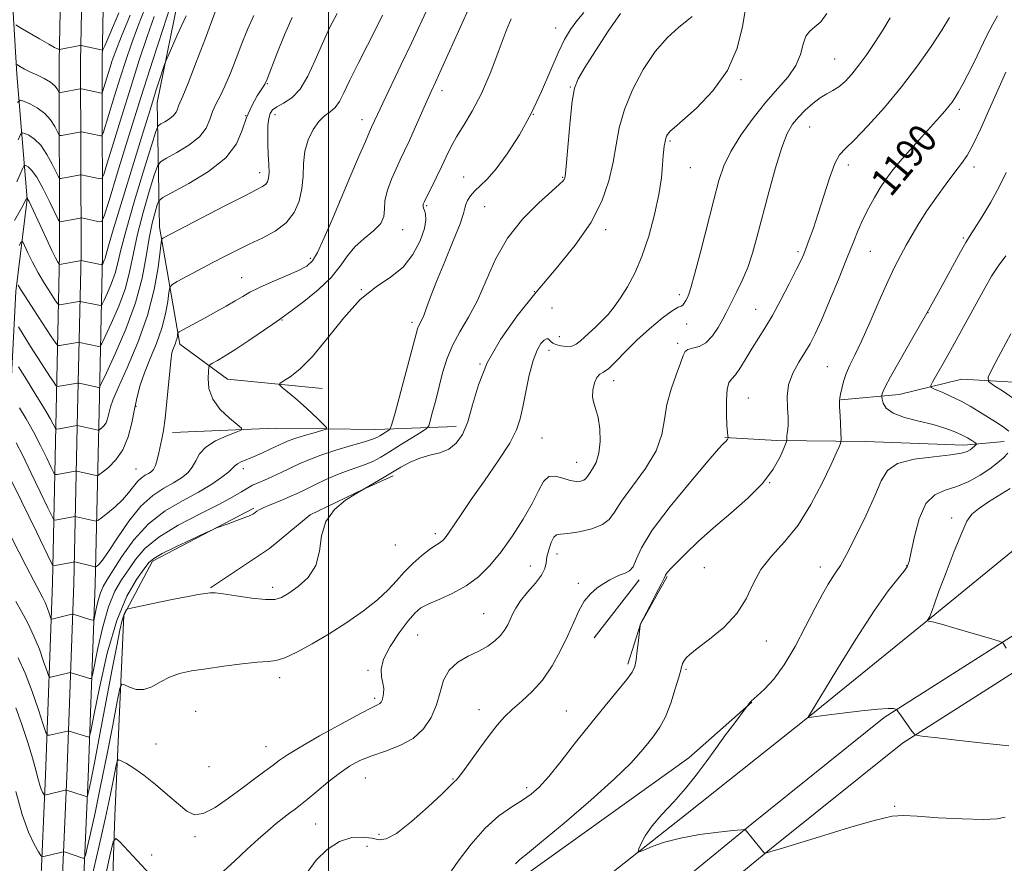
# Model space of a CAD drawing. Extents: x 2102300 to 2105200, y 289800 to 292700.
# Drawn here: x 2103913 to 2104189, y 291181 to 291417 of the extents above; entities that cross this region are included whole.
import ezdxf
from ezdxf.enums import TextEntityAlignment as Align

# ---------------------------------------------------------------- set-up
doc = ezdxf.new("R2010")
doc.units = 0
doc.header["$MEASUREMENT"] = 0
for name, color, linetype, lineweight in [('BREAKLINE DTM HARD', 7, 'Continuous', 0), ('CONTOUR INDEX', 41, 'Continuous', 13), ('CONTOUR INDEX LABEL', 244, 'Continuous', 0), ('CONTOUR INTERMEDIATE', 44, 'Continuous', 0), ('GRID LINE', 7, 'Continuous', 0), ('SPOT ELEVATION DTM', 2, 'Continuous', 13)]:
    doc.layers.add(name, color=color, linetype=linetype, lineweight=lineweight)
doc.styles.add('Style-WORKING', font='WORKING.shx')

msp = doc.modelspace()

# ---------------------------------------------------------------- linework, layer by layer
at = {"layer": 'BREAKLINE DTM HARD', "extrusion": (0.01260746593303214, 0.01613116781296907, 0.9997903966470859), "elevation": 32413.7057377914, "flags": 128}
msp.add_lwpolyline([(-1478466.144400775, -1524828.923625904), (-1478466.144400775, -1524808.409267518)], dxfattribs=at)
at = {"layer": 'BREAKLINE DTM HARD', "extrusion": (0.09373930414087271, -0.06145886124644603, 0.9936980181289863), "elevation": 180518.4269800205, "flags": 128}
msp.add_lwpolyline([(1397246.958640795, -1589705.603569681), (1397231.620883759, -1589706.674134538), (1397220.296811259, -1589709.885829108)], dxfattribs=at)
at = {"layer": 'BREAKLINE DTM HARD'}
for points in [[(2103914.77, 291024.51, 1188.46), (2103917.73, 291062.18, 1191.23), (2103917.78, 291090.15, 1191.1), (2103918.31, 291139.36, 1186.86), (2103918.82, 291163.06, 1184.28), (2103920.65, 291205.6, 1179.36), (2103922.64, 291259.57, 1172.75), (2103923.68, 291307.79, 1165.17), (2103924.65, 291351.62, 1157.49), (2103924.54, 291405.67, 1148.52), (2103925.81, 291470.28, 1138.03), (2103928.6, 291505.23, 1132.68), (2103932.04, 291550.13, 1127.59), (2103939.69, 291607.05, 1120.77), (2103946.76, 291660.09, 1114.37), (2103957.03, 291716.38, 1109.83), (2103964.48, 291760.68, 1106.98), (2103977.45, 291835.78, 1102.99)], [(2103920.75, 291024.02, 1188.66), (2103923.73, 291061.94, 1191.43), (2103923.78, 291090.11, 1191.3), (2103924.31, 291139.26, 1187.06), (2103924.82, 291162.87, 1184.48), (2103926.65, 291205.36, 1179.56), (2103928.64, 291259.39, 1172.95), (2103929.68, 291307.66, 1165.37), (2103930.65, 291351.56, 1157.69), (2103930.54, 291405.62, 1148.72), (2103931.81, 291469.98, 1138.23), (2103934.58, 291504.76, 1132.88), (2103938.01, 291549.5, 1127.79), (2103945.64, 291606.25, 1120.97), (2103952.69, 291659.15, 1114.57), (2103962.94, 291715.34, 1110.03), (2103970.39, 291759.67, 1107.18), (2103983.36, 291834.72, 1103.19)], [(2103926.73, 291023.53, 1188.46), (2103929.73, 291061.7, 1191.23), (2103929.78, 291090.07, 1191.1), (2103930.31, 291139.16, 1186.86), (2103930.82, 291162.68, 1184.28), (2103932.65, 291205.12, 1179.36), (2103934.64, 291259.21, 1172.75), (2103935.68, 291307.53, 1165.17), (2103936.65, 291351.5, 1157.49), (2103936.54, 291405.57, 1148.52), (2103937.81, 291469.68, 1138.03), (2103940.56, 291504.29, 1132.68), (2103943.98, 291548.87, 1127.59), (2103951.59, 291605.45, 1120.77), (2103958.62, 291658.21, 1114.37), (2103968.85, 291714.3, 1109.83), (2103976.3, 291758.66, 1106.98), (2103989.27, 291833.66, 1102.99)], [(2103948.47, 291741.7, 1106.96), (2103939.64, 291715.35, 1108.95), (2103929.5, 291675.5, 1112.15), (2103925.51, 291632.74, 1117.09), (2103923.25, 291592.77, 1121.97), (2103918.21, 291555.1, 1126.5), (2103913.08, 291511.23, 1132.76), (2103910.96, 291481.41, 1137.95), (2103909.92, 291447.62, 1142.47), (2103912.65, 291401.95, 1150.49), (2103915.53, 291366.98, 1158.08), (2103912.35, 291341.12, 1162.42), (2103910.01, 291295.52, 1171.34), (2103909.43, 291254.4, 1176.71), (2103908.91, 291217.79, 1182.01), (2103907.79, 291178.94, 1184.49), (2103906.09, 291138.97, 1188.04), (2103903.3, 291100.7, 1191), (2103904.58, 291071.95, 1193.17), (2103904.25, 291048.86, 1192.56)], [(2103998.15, 291313.98, 1174.9), (2103971.71, 291316.61, 1172.97), (2103958.33, 291326.38, 1170.5), (2103952.6, 291359.13, 1165.5), (2103951.97, 291394.07, 1158.75), (2103958.63, 291426.65, 1156.58), (2103974.92, 291462.47, 1154.71)], [(2104222.41, 291316.47, 1201.64), (2104203.24, 291315.05, 1200.14), (2104177.35, 291316.55, 1197.24), (2104159.82, 291312.29, 1194.83), (2104143.47, 291310.83, 1192.06)], [(2104035.75, 291303.31, 1179.48), (2104013.2, 291302.5, 1175.2), (2103985.04, 291302.9, 1172.67), (2103956.29, 291301.62, 1170.5)], [(2104189.24, 291299.1, 1195.18), (2104177.96, 291298.14, 1193.43), (2104150.37, 291299.09, 1192.89), (2104125.59, 291299.45, 1189.63), (2104110.95, 291300.22, 1187.88)], [(2103949.65, 291089.01, 1192.04), (2103972.38, 291102.77, 1191.92), (2103996.2, 291114.26, 1191.92), (2104022.37, 291132.48, 1192.28), (2104057.71, 291161.27, 1193.07), (2104100.44, 291195.02, 1194.45), (2104134.63, 291222.14, 1196.02), (2104168.82, 291249.82, 1198.07), (2104197.89, 291273.63, 1199.94), (2104220.07, 291288.53, 1201.51)], [(2103966.95, 291258.13, 1179.88), (2103983.45, 291269.17, 1179.76), (2103994.85, 291278.58, 1179.94), (2104009.6, 291285.69, 1180), (2104018.1, 291289.52, 1180.36)], [(2105000, 291274.925, 1185.895), (2104968.03, 291277, 1188.86), (2104914.06, 291280.07, 1194.16), (2104852.7, 291285.03, 1197.3), (2104791.71, 291274.2, 1200.5), (2104737.51, 291265.96, 1202.04), (2104692.68, 291269.93, 1203.52), (2104644.63, 291281.51, 1205.12), (2104591.85, 291287.55, 1205.86), (2104521.54, 291286.81, 1205.36), (2104448.33, 291283.81, 1204.87), (2104367.12, 291280.97, 1204.38), (2104303.89, 291285.93, 1204.32), (2104257.9, 291278.13, 1202.78), (2104212.29, 291257.91, 1199.58), (2104155.59, 291221.85, 1195.76), (2104118.52, 291192.12, 1194.1), (2104084.38, 291164.1, 1192.31), (2104026.82, 291106.44, 1190.34), (2104001.52, 291080.21, 1189.85), (2103982.5, 291070.55, 1189.85), (2103939.46, 291068.4, 1191.02)], [(2103939.6, 291078.77, 1192.56), (2103935.31, 291094.05, 1193.77), (2103938.16, 291135.69, 1190.69), (2103940.12, 291194.25, 1185.51), (2103942.61, 291250.55, 1180.21), (2103950.71, 291265.65, 1178.34), (2103979.09, 291280.45, 1177.79)], [(2105000, 291266.108, 1185.843), (2104967.5, 291268.22, 1188.86), (2104913.46, 291271.29, 1194.16), (2104853.12, 291276.17, 1197.3), (2104793.14, 291265.52, 1200.5), (2104737.79, 291257.1, 1202.04), (2104691.25, 291261.22, 1203.52), (2104643.09, 291272.83, 1205.12), (2104591.39, 291278.74, 1205.86), (2104521.77, 291278.01, 1205.36), (2104448.66, 291275.02, 1204.87), (2104366.93, 291272.16, 1204.38), (2104304.29, 291277.07, 1204.32), (2104260.46, 291269.64, 1202.78), (2104216.46, 291250.13, 1199.58), (2104160.72, 291214.68, 1195.76), (2104124.06, 291185.29, 1194.1), (2104090.3, 291157.57, 1192.31), (2104033.1, 291100.28, 1190.34), (2104006.83, 291073.04, 1189.85), (2103984.81, 291061.85, 1189.85), (2103939.9, 291059.61, 1191.02)], [(2103949.74, 291116.98, 1191.27), (2103973.54, 291126.78, 1191.09), (2104001.34, 291141.03, 1191.21), (2104028.01, 291154.17, 1191.94), (2104055.39, 291178.01, 1192.66), (2104100.92, 291210.6, 1193.44), (2104118.6, 291226.12, 1194.05)]]:
    msp.add_polyline3d(points, dxfattribs=at)
at = {"layer": 'CONTOUR INDEX', "flags": 128}
for points, elevation in [([(2104027.998, 291420.881), (2104023.218, 291410.634), (2104020.37, 291404.646), (2104015.159, 291393.82), (2104013.654, 291390.653), (2104012.037, 291387.135), (2104011.443, 291385.802), (2104010.296, 291383.162), (2104008.39, 291378.719), (2104005.962, 291373.018), (2104000.891, 291361.012), (2103998.7, 291355.941), (2103996.89, 291352.082), (2103995.445, 291349.674), (2103993.871, 291348.21), (2103991.553, 291346.997), (2103988.121, 291345.501), (2103984.185, 291343.829), (2103980.6, 291342.245), (2103977.975, 291340.935), (2103975.937, 291339.761), (2103973.863, 291338.509), (2103971.291, 291337.023), (2103968.378, 291335.397), (2103965.438, 291333.788), (2103958.113, 291329.832), (2103957.789, 291329.565), (2103957.714, 291329.27), (2103957.651, 291328.768), (2103957.531, 291328.08), (2103957.325, 291327.275), (2103957.021, 291326.419), (2103956.348, 291324.759), (2103956.096, 291323.929), (2103955.863, 291322.507), (2103955.575, 291319.803), (2103954.704, 291310.309), (2103954.212, 291305.605), (2103953.746, 291302.231), (2103953.302, 291299.875), (2103952.419, 291295.922), (2103951.955, 291293.985), (2103951.462, 291292.387), (2103950.923, 291291.32), (2103950.301, 291290.65), (2103949.551, 291290.166), (2103948.644, 291289.665), (2103947.612, 291288.985), (2103946.502, 291287.976), (2103945.327, 291286.536), (2103943.966, 291284.765), (2103942.266, 291282.813), (2103940.174, 291280.844), (2103938.048, 291279.081), (2103936.349, 291277.76), (2103935.389, 291277.048), (2103934.884, 291276.823), (2103934.399, 291276.891), (2103929.422, 291278.087), (2103929.133, 291278.145), (2103928.872, 291278.139), (2103923.392, 291277.135), (2103923.066, 291277.215), (2103922.535, 291278.11), (2103921.344, 291280.584), (2103919.221, 291285.043), (2103916.63, 291290.439), (2103914.216, 291295.362), (2103912.489, 291298.718)], 1170), ([(2103968.904, 291421.226), (2103965.471, 291412.091), (2103962.906, 291405.321), (2103960.623, 291399.428), (2103959.141, 291395.816), (2103957.929, 291393.074), (2103957.647, 291392.218), (2103957.26, 291391.31), (2103956.549, 291390.379), (2103955.396, 291389.467), (2103954.076, 291388.661), (2103952.966, 291388.061), (2103952.283, 291387.528), (2103951.604, 291385.952), (2103950.347, 291381.982), (2103948.151, 291374.862), (2103945.538, 291366.226), (2103943.252, 291358.303), (2103941.829, 291352.772), (2103940.982, 291349.117), (2103940.219, 291346.273), (2103939.179, 291343.425), (2103938.032, 291340.76), (2103937.083, 291338.717), (2103936.53, 291337.605), (2103936.157, 291337.23), (2103935.645, 291337.268), (2103930.424, 291338.332), (2103930.167, 291338.317), (2103924.653, 291337.349), (2103924.391, 291337.367), (2103924.051, 291337.741), (2103923.342, 291338.792), (2103922.068, 291340.733), (2103920.416, 291343.351), (2103918.668, 291346.322), (2103917.076, 291349.32), (2103915.766, 291351.995), (2103914.834, 291353.995), (2103914.303, 291355.026), (2103913.905, 291355.037), (2103913.298, 291354.037)], 1160), ([(2104101.85, 291418.083), (2104100.42, 291416.974), (2104098.024, 291415.076), (2104094.924, 291412.228), (2104091.506, 291408.291), (2104088.139, 291403.256), (2104085.148, 291397.632), (2104082.844, 291392.052), (2104081.411, 291386.982), (2104080.515, 291382.206), (2104079.695, 291377.338), (2104078.502, 291372.067), (2104076.549, 291366.387), (2104073.464, 291360.368), (2104069.037, 291354.081), (2104063.715, 291347.593), (2104058.109, 291340.973), (2104052.782, 291334.296), (2104048.118, 291327.661), (2104044.454, 291321.178), (2104041.983, 291314.99), (2104040.335, 291309.385), (2104038.996, 291304.685), (2104037.526, 291301.131), (2104035.771, 291298.623), (2104033.65, 291296.974), (2104031.131, 291295.971), (2104028.366, 291295.271), (2104025.56, 291294.505), (2104022.867, 291293.388), (2104020.258, 291291.98), (2104015.06, 291288.876), (2104009.015, 291285.335), (2104007.455, 291284.394), (2104004.766, 291282.67), (2104001.67, 291280.116), (2103999.192, 291276.764), (2103998.013, 291272.728), (2103997.442, 291268.443), (2103996.448, 291264.425), (2103994.301, 291261.099), (2103991.496, 291258.521), (2103988.831, 291256.656), (2103986.831, 291255.465), (2103984.936, 291254.886), (2103982.313, 291254.857), (2103978.452, 291255.277), (2103974.135, 291255.91), (2103970.466, 291256.482), (2103968.221, 291256.778), (2103966.86, 291256.804), (2103965.518, 291256.62), (2103963.481, 291256.277), (2103960.659, 291255.773), (2103957.118, 291255.097), (2103953.039, 291254.268), (2103949.063, 291253.433), (2103944.233, 291252.391), (2103943.554, 291252.193), (2103943.331, 291252.004), (2103943.079, 291251.628), (2103942.702, 291250.774), (2103942.202, 291249.124), (2103941.558, 291246.329), (2103940.666, 291241.908), (2103939.402, 291235.348), (2103935.922, 291217.149), (2103934.378, 291209.147), (2103933.377, 291204.081), (2103932.836, 291201.47), (2103932.581, 291200.331), (2103932.429, 291199.827), (2103932.153, 291199.714), (2103931.516, 291199.896), (2103926.578, 291201.53), (2103926.481, 291201.543), (2103926.227, 291201.495), (2103920.539, 291200.098), (2103920.441, 291200.089), (2103920.349, 291200.177), (2103920.184, 291200.434), (2103919.89, 291200.936), (2103919.499, 291201.752), (2103919.068, 291202.951), (2103918.613, 291204.639), (2103917.994, 291207.074), (2103917.032, 291210.551), (2103915.627, 291215.16), (2103913.991, 291220.162), (2103912.414, 291224.609)], 1180), ([(2103944.412, 291418.537), (2103942.007, 291412.6), (2103940.404, 291408.521), (2103939.413, 291405.783), (2103938.707, 291403.619), (2103936.662, 291397.008), (2103936.524, 291396.704), (2103936.397, 291396.683), (2103930.799, 291397.853), (2103930.544, 291397.891), (2103930.41, 291397.878), (2103925.412, 291396.916), (2103924.802, 291396.819), (2103924.52, 291396.903), (2103924.323, 291397.24), (2103923.98, 291397.874), (2103923.305, 291398.735), (2103922.124, 291399.725), (2103920.357, 291400.75), (2103918.3, 291401.746), (2103916.343, 291402.654), (2103914.803, 291403.42), (2103913.706, 291404.018), (2103912.632, 291404.642)], 1150), ([(2104187.346, 291418.316), (2104186.034, 291415.991), (2104184.409, 291412.769), (2104180.706, 291405.16), (2104179.054, 291401.862), (2104177.643, 291399.156), (2104176.477, 291397.029), (2104175.532, 291395.433), (2104174.681, 291394.165), (2104173.77, 291392.984), (2104172.635, 291391.649), (2104171.083, 291389.908), (2104166.048, 291384.329), (2104162.906, 291380.801), (2104160.027, 291377.486), (2104157.81, 291374.789), (2104156.084, 291372.469), (2104154.538, 291370.127), (2104152.928, 291367.455), (2104151.3, 291364.513), (2104149.767, 291361.449), (2104148.379, 291358.31), (2104146.922, 291354.718), (2104145.119, 291350.193), (2104142.807, 291344.51), (2104140.301, 291338.474), (2104138.031, 291333.147), (2104136.298, 291329.294), (2104134.882, 291326.492), (2104133.43, 291324.023), (2104131.723, 291321.301), (2104130.059, 291318.276), (2104128.867, 291315.031), (2104128.44, 291311.687), (2104128.524, 291308.517), (2104128.727, 291305.83), (2104128.745, 291303.851), (2104128.616, 291302.462), (2104128.464, 291301.463), (2104128.387, 291300.686), (2104128.374, 291300.098), (2104128.387, 291299.705), (2104128.368, 291299.424), (2104128.161, 291298.836), (2104127.59, 291297.438), (2104126.465, 291294.875), (2104124.546, 291291.396), (2104121.58, 291287.397), (2104117.461, 291283.229), (2104112.676, 291279.049), (2104107.86, 291274.97), (2104103.568, 291271.129), (2104100.039, 291267.776), (2104097.432, 291265.188), (2104095.829, 291263.545), (2104094.996, 291262.633), (2104094.619, 291262.141), (2104094.388, 291261.725), (2104094.001, 291260.914), (2104093.156, 291259.208), (2104091.686, 291256.345), (2104089.965, 291253.037), (2104087.272, 291247.91), (2104087.254, 291247.604), (2104086.802, 291243.464), (2104086.474, 291240.626), (2104086.144, 291238.036), (2104085.793, 291236.185), (2104085.075, 291234.578), (2104083.561, 291232.472), (2104080.949, 291229.289), (2104077.453, 291225.112), (2104073.413, 291220.191), (2104069.18, 291214.844), (2104065.136, 291209.678), (2104061.673, 291205.372), (2104059.022, 291202.391), (2104056.768, 291200.356), (2104054.335, 291198.678), (2104051.281, 291196.805), (2104047.705, 291194.339), (2104043.84, 291190.924), (2104039.94, 291186.426), (2104036.336, 291181.614), (2104033.383, 291177.485)], 1190)]:
    msp.add_lwpolyline(points, dxfattribs=dict(at, elevation=elevation))
at = {"layer": 'CONTOUR INTERMEDIATE', "flags": 128}
for points, elevation in [([(2104039.656, 291421.158), (2104036.946, 291415.26), (2104031.631, 291403.472), (2104029.937, 291399.748), (2104028.714, 291397.086), (2104027.504, 291394.413), (2104024.249, 291387.057), (2104022.616, 291383.413), (2104021.261, 291380.485), (2104020.084, 291377.991), (2104018.911, 291375.458), (2104017.647, 291372.549), (2104016.507, 291369.481), (2104015.789, 291366.605), (2104015.62, 291364.18), (2104015.463, 291362.093), (2104014.614, 291360.134), (2104012.609, 291358.122), (2104009.936, 291355.979), (2104007.323, 291353.654), (2104005.26, 291351.096), (2104003.281, 291348.254), (2104000.678, 291345.079), (2103997.03, 291341.623), (2103993.042, 291338.338), (2103989.7, 291335.778), (2103987.658, 291334.276), (2103986.221, 291333.279), (2103984.358, 291332.012), (2103977.628, 291327.379), (2103973.989, 291324.942), (2103971.052, 291323.082), (2103968.905, 291321.809), (2103967.502, 291321.023), (2103966.761, 291320.558), (2103966.455, 291319.988), (2103966.322, 291318.826), (2103966.219, 291316.735), (2103966.475, 291313.979), (2103967.539, 291310.974), (2103969.651, 291308.109), (2103972.211, 291305.659), (2103974.412, 291303.875), (2103975.568, 291302.882), (2103975.485, 291302.325), (2103974.092, 291301.726), (2103971.475, 291300.706), (2103968.351, 291299.279), (2103965.593, 291297.555), (2103963.837, 291295.653), (2103962.764, 291293.722), (2103961.819, 291291.918), (2103960.531, 291290.351), (2103958.785, 291288.945), (2103956.553, 291287.579), (2103953.832, 291286.075), (2103950.736, 291284.035), (2103947.406, 291281.007), (2103944.016, 291276.79), (2103940.875, 291272.199), (2103938.33, 291268.3), (2103936.626, 291265.896), (2103935.629, 291264.728), (2103935.106, 291264.269), (2103934.818, 291264.081), (2103934.497, 291264.064), (2103933.869, 291264.204), (2103928.892, 291265.411), (2103928.773, 291265.425), (2103928.507, 291265.39), (2103922.845, 291264.36), (2103922.731, 291264.435), (2103922.41, 291265.051), (2103918.195, 291273.87), (2103916.062, 291278.263), (2103914.006, 291282.417), (2103910.936, 291288.504)], 1172), ([(2104116.827, 291420.255), (2104115.899, 291415.299), (2104114.405, 291409.283), (2104111.753, 291403.028), (2104107.656, 291397.277), (2104103.03, 291392.466), (2104099.094, 291388.957), (2104096.758, 291386.951), (2104095.696, 291386.017), (2104095.273, 291385.563), (2104094.967, 291385.105), (2104094.695, 291384.594), (2104094.486, 291384.087), (2104094.354, 291383.621), (2104094.168, 291382.63), (2104094.029, 291381.947), (2104093.866, 291380.877), (2104093.713, 291379.158), (2104093.561, 291376.557), (2104093.241, 291372.97), (2104092.546, 291368.323), (2104091.328, 291362.678), (2104089.683, 291356.642), (2104087.771, 291350.961), (2104085.74, 291346.223), (2104083.699, 291342.403), (2104081.751, 291339.321), (2104079.963, 291336.804), (2104078.27, 291334.705), (2104076.579, 291332.883), (2104074.832, 291331.222), (2104071.643, 291328.376), (2104070.433, 291327.238), (2104069.332, 291326.368), (2104068.102, 291325.848), (2104066.592, 291325.725), (2104065.015, 291325.907), (2104063.673, 291326.267), (2104062.789, 291326.694), (2104062.254, 291327.132), (2104061.883, 291327.54), (2104061.505, 291327.853), (2104061.024, 291327.915), (2104060.362, 291327.547), (2104059.47, 291326.556), (2104058.415, 291324.712), (2104057.293, 291321.768), (2104056.196, 291317.663), (2104055.2, 291313.063), (2104054.375, 291308.814), (2104053.685, 291305.468), (2104052.659, 291302.401), (2104050.718, 291298.692), (2104047.516, 291293.732), (2104043.652, 291288.152), (2104039.956, 291282.892), (2104037.092, 291278.71), (2104033.626, 291273.506), (2104032.655, 291272.161), (2104031.958, 291271.375), (2104031.36, 291270.91), (2104030.682, 291270.523), (2104029.711, 291269.942), (2104028.223, 291268.892), (2104026.099, 291267.184), (2104023.62, 291264.992), (2104021.168, 291262.58), (2104018.973, 291260.142), (2104016.662, 291257.604), (2104013.707, 291254.821), (2104009.747, 291251.714), (2104005.072, 291248.462), (2104000.137, 291245.307), (2103995.376, 291242.483), (2103991.135, 291240.186), (2103987.736, 291238.603), (2103985.291, 291237.822), (2103983.064, 291237.531), (2103980.109, 291237.318), (2103975.785, 291236.862), (2103970.691, 291236.217), (2103965.73, 291235.527), (2103961.614, 291234.883), (2103958.272, 291234.154), (2103955.441, 291233.154), (2103952.888, 291231.809), (2103950.517, 291230.492), (2103948.263, 291229.689), (2103946.109, 291229.729), (2103944.227, 291230.311), (2103942.838, 291230.978), (2103942.049, 291231.178), (2103941.517, 291229.98), (2103940.784, 291226.355), (2103939.517, 291219.72), (2103937.876, 291211.263), (2103936.144, 291202.616), (2103934.571, 291195.171), (2103933.282, 291189.357), (2103932.366, 291185.365), (2103931.857, 291183.247), (2103931.553, 291182.506), (2103931.191, 291182.506), (2103926.253, 291184.123), (2103925.876, 291184.234), (2103925.616, 291184.246), (2103925.252, 291184.168), (2103920.19, 291182.906), (2103919.788, 291182.869), (2103919.409, 291183.228), (2103918.729, 291184.291), (2103917.514, 291186.362), (2103915.903, 291189.728), (2103914.125, 291194.673), (2103912.398, 291201.17)], 1182), ([(2103955.655, 291420.831), (2103953.545, 291414.481), (2103950.746, 291405.896), (2103947.493, 291395.71), (2103944.064, 291384.731), (2103940.902, 291374.466), (2103938.497, 291366.595), (2103937.154, 291362.299), (2103936.459, 291360.759), (2103935.816, 291360.654), (2103930.814, 291361.707), (2103930.653, 291361.728), (2103930.39, 291361.697), (2103924.802, 291360.631), (2103924.638, 291360.699), (2103924.285, 291361.33), (2103921.926, 291366.178), (2103920.044, 291369.883), (2103918.222, 291373.126), (2103916.808, 291375.106), (2103915.82, 291376.033), (2103915.199, 291376.369), (2103914.858, 291376.464), (2103914.613, 291376.224), (2103914.251, 291375.441), (2103913.598, 291373.962), (2103912.617, 291371.835)], 1156), ([(2103948.585, 291420.55), (2103946.556, 291415.344), (2103944.784, 291410.508), (2103943.191, 291405.821), (2103941.636, 291400.983), (2103940.04, 291395.875), (2103936.826, 291385.439), (2103936.502, 291384.722), (2103936.203, 291384.673), (2103930.75, 291385.811), (2103930.492, 291385.826), (2103930.206, 291385.781), (2103925.208, 291384.821), (2103924.748, 291384.779), (2103924.442, 291385.045), (2103923.282, 291387.314), (2103922.114, 291389.162), (2103920.474, 291391.006), (2103918.398, 291392.529), (2103916.27, 291393.668), (2103914.563, 291394.425), (2103913.567, 291394.703), (2103912.848, 291394)], 1152), ([(2104051.177, 291417.51), (2104049.774, 291414.097), (2104047.792, 291408.84), (2104045.396, 291402.596), (2104042.813, 291396.539), (2104040.257, 291391.592), (2104037.889, 291387.672), (2104035.861, 291384.441), (2104034.258, 291381.581), (2104032.908, 291378.848), (2104031.578, 291376.018), (2104030.112, 291372.98), (2104026.838, 291366.339), (2104026.529, 291365.621), (2104026.45, 291365.253), (2104026.479, 291364.929), (2104026.603, 291364.498), (2104026.835, 291363.849), (2104027.133, 291362.843), (2104027.233, 291361.237), (2104026.818, 291358.761), (2104025.626, 291355.313), (2104023.63, 291351.456), (2104020.859, 291347.92), (2104017.368, 291345.152), (2104013.313, 291342.46), (2104008.873, 291338.869), (2104004.247, 291333.772), (2103999.703, 291328.041), (2103995.529, 291322.913), (2103991.982, 291319.351), (2103989.195, 291317.2), (2103987.274, 291316.03), (2103986.295, 291315.415), (2103986.222, 291314.956), (2103986.994, 291314.257), (2103988.514, 291313.019), (2103990.554, 291311.317), (2103992.85, 291309.322), (2103995.141, 291307.222), (2103997.17, 291305.292), (2103998.679, 291303.826), (2103999.435, 291303.008), (2103999.289, 291302.588), (2103998.119, 291302.204), (2103995.931, 291301.585), (2103993.261, 291300.808), (2103990.777, 291300.042), (2103988.954, 291299.398), (2103987.493, 291298.78), (2103983.824, 291297.066), (2103981.457, 291295.985), (2103979.13, 291294.958), (2103975.547, 291293.439), (2103974.435, 291292.879), (2103973.753, 291292.357), (2103973.108, 291291.691), (2103972.02, 291290.673), (2103970.093, 291289.152), (2103967.264, 291287.211), (2103963.554, 291284.991), (2103959.066, 291282.56), (2103954.226, 291279.687), (2103949.543, 291276.07), (2103945.453, 291271.6), (2103942.105, 291266.953), (2103937.882, 291260.346), (2103936.805, 291258.519), (2103936.066, 291256.778), (2103935.442, 291254.596), (2103934.922, 291252.304), (2103934.549, 291250.444), (2103934.318, 291249.424), (2103934.029, 291249.11), (2103933.436, 291249.234), (2103928.486, 291250.756), (2103928.341, 291250.785), (2103928.086, 291250.747), (2103922.449, 291249.406), (2103922.309, 291249.405), (2103922.198, 291249.591), (2103921.693, 291251.108), (2103921.228, 291252.409), (2103920.647, 291253.837), (2103919.933, 291255.32), (2103917.398, 291260.139), (2103915.291, 291264.222), (2103911.181, 291272.283)], 1174), ([(2103960.113, 291418.29), (2103957.615, 291412.874), (2103955.73, 291408.637), (2103954.683, 291406.246), (2103954.156, 291404.938), (2103953.7, 291403.594), (2103952.93, 291401.246), (2103951.737, 291397.543), (2103950.08, 291392.286), (2103947.969, 291385.465), (2103939.659, 291358.38), (2103938.502, 291354.532), (2103937.854, 291352.247), (2103937.375, 291350.438), (2103937.164, 291349.859), (2103936.931, 291349.318), (2103936.738, 291348.903), (2103936.595, 291348.683), (2103936.308, 291348.649), (2103935.631, 291348.773), (2103930.652, 291349.779), (2103930.588, 291349.779), (2103930.334, 291349.738), (2103924.651, 291348.72), (2103924.597, 291348.724), (2103924.528, 291348.8), (2103924.384, 291349.013), (2103924.09, 291349.485), (2103923.506, 291350.556), (2103922.477, 291352.624), (2103920.941, 291355.867), (2103916.078, 291366.311), (2103915.781, 291366.91), (2103915.623, 291367.202), (2103915.495, 291367.336), (2103915.403, 291367.152), (2103913.933, 291364.45), (2103912.008, 291361.015)], 1158), ([(2103941.203, 291419.135), (2103938.69, 291413.147), (2103937.279, 291409.92), (2103936.733, 291408.79), (2103936.628, 291408.69), (2103936.576, 291408.738), (2103936.329, 291408.804), (2103930.694, 291410.02), (2103930.612, 291410.025), (2103930.347, 291409.982), (2103924.61, 291408.878), (2103924.54, 291408.893), (2103924.383, 291408.94), (2103924.035, 291409.067), (2103923.213, 291409.462), (2103921.59, 291410.351), (2103919.025, 291411.836), (2103913.716, 291414.987), (2103912.344, 291415.758)], 1148), ([(2104071.518, 291419.222), (2104069.576, 291416.87), (2104067.802, 291414.461), (2104066.108, 291411.638), (2104064.282, 291407.911), (2104059.628, 291397.143), (2104056.711, 291390.99), (2104053.426, 291385.018), (2104050.064, 291379.688), (2104046.981, 291375.453), (2104044.455, 291372.595), (2104042.468, 291370.736), (2104040.922, 291369.329), (2104039.739, 291367.944), (2104038.901, 291366.605), (2104038.407, 291365.452), (2104038.176, 291364.458), (2104037.807, 291362.939), (2104036.819, 291360.043), (2104034.912, 291355.268), (2104032.517, 291349.495), (2104030.247, 291343.956), (2104028.579, 291339.634), (2104027.451, 291336.532), (2104026.666, 291334.408), (2104026.058, 291333.018), (2104025.222, 291331.446), (2104024.919, 291330.656), (2104024.436, 291328.935), (2104018.614, 291307.129), (2104017.749, 291303.965), (2104017.289, 291302.71), (2104016.839, 291302.291), (2104014.309, 291300.717), (2104013.517, 291300.269), (2104012.323, 291299.781), (2104010.093, 291299.06), (2104006.45, 291297.978), (2104002.053, 291296.661), (2103997.821, 291295.297), (2103994.447, 291294.035), (2103991.737, 291292.851), (2103986.738, 291290.481), (2103984.252, 291289.333), (2103982.036, 291288.34), (2103980.238, 291287.56), (2103978.719, 291286.867), (2103977.267, 291286.089), (2103975.603, 291285.057), (2103973.188, 291283.603), (2103969.412, 291281.56), (2103963.988, 291278.84), (2103957.892, 291275.669), (2103952.419, 291272.352), (2103948.54, 291269.142), (2103945.927, 291266.098), (2103943.931, 291263.228), (2103942.019, 291260.435), (2103940.137, 291257.197), (2103938.349, 291252.886), (2103936.726, 291247.215), (2103935.374, 291241.255), (2103933.862, 291233.748), (2103933.535, 291232.803), (2103933.143, 291232.774), (2103927.842, 291234.411), (2103927.583, 291234.416), (2103927.194, 291234.333), (2103922.144, 291233.145), (2103921.781, 291233.14), (2103921.49, 291233.624), (2103921.021, 291235.013), (2103920.178, 291237.569), (2103918.97, 291240.951), (2103917.457, 291244.664), (2103915.729, 291248.272), (2103913.977, 291251.553), (2103912.42, 291254.342)], 1176), ([(2103979.024, 291418.368), (2103977.265, 291414.502), (2103975.714, 291410.536), (2103974.121, 291406.347), (2103972.508, 291402.245), (2103970.965, 291398.647), (2103969.576, 291395.839), (2103968.394, 291393.575), (2103967.464, 291391.481), (2103966.729, 291389.254), (2103965.723, 291386.894), (2103963.876, 291384.474), (2103960.877, 291382.101), (2103957.445, 291380.005), (2103954.56, 291378.448), (2103952.91, 291377.47), (2103952.03, 291376.232), (2103951.166, 291373.672), (2103949.763, 291369.09), (2103948.06, 291363.231), (2103946.494, 291357.204), (2103945.357, 291351.853), (2103944.359, 291346.976), (2103943.062, 291342.107), (2103941.193, 291336.99), (2103939.134, 291332.203), (2103937.428, 291328.531), (2103936.464, 291326.527), (2103936.005, 291325.81), (2103935.658, 291325.764), (2103930.26, 291326.884), (2103930, 291326.896), (2103929.676, 291326.846), (2103924.655, 291325.978), (2103924.185, 291326.009), (2103923.574, 291326.682), (2103922.3, 291328.57), (2103917.384, 291336.019), (2103915.055, 291339.594), (2103913.647, 291341.823), (2103913.002, 291342.917)], 1162), ([(2103951.106, 291418.087), (2103949.165, 291412.494), (2103946.969, 291405.858), (2103944.565, 291398.346), (2103942.052, 291390.303), (2103939.736, 291382.782), (2103937.974, 291377.016), (2103936.99, 291373.869), (2103936.481, 291372.74), (2103936.009, 291372.663), (2103930.702, 291373.77), (2103930.441, 291373.762), (2103930.003, 291373.684), (2103925.005, 291372.726), (2103924.693, 291372.739), (2103924.364, 291373.188), (2103922.604, 291376.746), (2103921.079, 291379.522), (2103919.348, 291382.066), (2103917.603, 291383.817), (2103916.045, 291384.85), (2103914.881, 291385.397), (2103914.213, 291385.584), (2103913.73, 291385.112), (2103913.021, 291383.577)], 1154), ([(2104081.729, 291418.975), (2104078.325, 291413.983), (2104074.774, 291408.549), (2104071.796, 291403.874), (2104069.92, 291400.714), (2104068.889, 291398.05), (2104068.252, 291394.417), (2104067.645, 291388.877), (2104067.066, 291382.602), (2104066.603, 291377.289), (2104066.313, 291374.205), (2104066.134, 291372.891), (2104065.974, 291372.456), (2104065.664, 291372.072), (2104064.711, 291371.173), (2104062.547, 291369.256), (2104058.86, 291365.956), (2104054.378, 291361.453), (2104050.089, 291356.065), (2104046.736, 291350.142), (2104044.096, 291344.161), (2104041.702, 291338.633), (2104039.211, 291333.925), (2104036.778, 291329.837), (2104034.68, 291326.025), (2104033.115, 291322.208), (2104031.947, 291318.354), (2104029.996, 291310.73), (2104029.122, 291307.404), (2104028.462, 291304.934), (2104028.029, 291303.547), (2104027.374, 291302.726), (2104025.937, 291301.768), (2104020.178, 291298.172), (2104017.081, 291296.258), (2104014.614, 291294.776), (2104012.562, 291293.667), (2104010.526, 291292.77), (2104008.181, 291291.929), (2104005.49, 291291.01), (2104002.488, 291289.885), (2103999.262, 291288.486), (2103996.099, 291286.993), (2103993.334, 291285.643), (2103991.186, 291284.608), (2103989.397, 291283.789), (2103987.595, 291283.019), (2103983.444, 291281.331), (2103981.708, 291280.585), (2103980.587, 291280.021), (2103979.923, 291279.598), (2103979.453, 291279.244), (2103978.914, 291278.885), (2103978.036, 291278.437), (2103976.548, 291277.813), (2103974.332, 291276.975), (2103971.885, 291276.089), (2103968.62, 291274.917), (2103967.439, 291274.415), (2103965.302, 291273.431), (2103961.579, 291271.7), (2103957.17, 291269.615), (2103953.358, 291267.736), (2103951.052, 291266.419), (2103949.678, 291265.211), (2103948.287, 291263.456), (2103946.157, 291260.524), (2103943.47, 291255.875), (2103940.631, 291248.995), (2103938.01, 291239.833), (2103935.825, 291230.206), (2103934.258, 291222.393), (2103933.407, 291218.072), (2103933.042, 291216.496), (2103932.849, 291216.313), (2103927.342, 291218.036), (2103927.08, 291218.086), (2103926.888, 291218.056), (2103921.838, 291216.883), (2103921.252, 291216.876), (2103920.782, 291217.658), (2103920.025, 291219.901), (2103918.689, 291223.985), (2103916.917, 291229.136), (2103914.964, 291234.287), (2103913.071, 291238.553)], 1178), ([(2103989.814, 291417.876), (2103987.661, 291412.971), (2103985.511, 291407.643), (2103982.771, 291400.603), (2103982.109, 291399.169), (2103981.306, 291397.867), (2103980.011, 291395.862), (2103978.451, 291393.138), (2103976.999, 291389.888), (2103975.812, 291386.29), (2103974.187, 291382.478), (2103971.203, 291378.57), (2103966.358, 291374.736), (2103960.814, 291371.35), (2103953.537, 291367.412), (2103952.456, 291366.512), (2103951.986, 291365.362), (2103951.375, 291363.317), (2103950.581, 291360.236), (2103949.735, 291356.105), (2103948.885, 291350.935), (2103947.736, 291344.835), (2103945.906, 291337.942), (2103943.208, 291330.556), (2103940.235, 291323.646), (2103937.773, 291318.346), (2103936.398, 291315.45), (2103935.854, 291314.39), (2103935.672, 291314.26), (2103930.095, 291315.437), (2103929.832, 291315.475), (2103929.678, 291315.46), (2103924.657, 291314.606), (2103924.043, 291314.555), (2103923.613, 291314.843), (2103923, 291315.718), (2103921.914, 291317.361), (2103920.388, 291319.692), (2103918.534, 291322.565), (2103916.498, 291325.769), (2103913.09, 291331.197)], 1164), ([(2104002.35, 291418.928), (2104000.286, 291414.96), (2103998.244, 291410.563), (2103996.234, 291405.892), (2103994.182, 291401.441), (2103991.996, 291397.788), (2103989.652, 291395.344), (2103987.393, 291393.847), (2103985.534, 291392.871), (2103984.303, 291392.017), (2103983.593, 291391.006), (2103983.216, 291389.589), (2103983.011, 291387.589), (2103982.936, 291385.111), (2103982.978, 291382.332), (2103983.112, 291379.446), (2103983.255, 291376.728), (2103983.309, 291374.473), (2103983.193, 291372.891), (2103982.883, 291371.856), (2103982.369, 291371.158), (2103981.524, 291370.546), (2103979.747, 291369.6), (2103976.318, 291367.86), (2103970.903, 291365.079), (2103953.598, 291356.082), (2103953.284, 291355.794), (2103953.073, 291354.837), (2103952.783, 291352.391), (2103952.219, 291347.876), (2103951.139, 291341.681), (2103949.284, 291334.433), (2103946.566, 291326.815), (2103943.569, 291319.734), (2103941.046, 291314.147), (2103939.555, 291310.709), (2103938.877, 291308.856), (2103938.601, 291307.718), (2103938.372, 291306.593), (2103938.074, 291305.443), (2103937.649, 291304.396), (2103937.072, 291303.559), (2103936.459, 291302.944), (2103935.679, 291302.329), (2103935.549, 291302.258), (2103935.46, 291302.265), (2103929.601, 291303.636), (2103929.508, 291303.633), (2103924.485, 291302.684), (2103923.828, 291302.584), (2103923.515, 291302.696), (2103923.279, 291303.115), (2103922.852, 291303.98), (2103921.976, 291305.596), (2103920.39, 291308.314), (2103917.999, 291312.241), (2103915.349, 291316.516), (2103913.149, 291320.039)], 1166), ([(2104015.137, 291418.506), (2104013.299, 291414.865), (2104010.874, 291410.124), (2104008.253, 291404.973), (2104005.934, 291400.295), (2104004.272, 291396.779), (2104003.04, 291394.329), (2104001.87, 291392.655), (2104000.472, 291391.442), (2103998.887, 291390.279), (2103997.232, 291388.734), (2103995.641, 291386.48), (2103994.293, 291383.626), (2103993.377, 291380.39), (2103992.99, 291376.966), (2103992.841, 291373.451), (2103992.544, 291369.921), (2103991.758, 291366.463), (2103990.309, 291363.229), (2103988.067, 291360.383), (2103984.996, 291358.038), (2103981.427, 291356.084), (2103977.782, 291354.359), (2103974.372, 291352.711), (2103971.058, 291351.028), (2103967.588, 291349.211), (2103957.588, 291343.89), (2103956.086, 291343.02), (2103955.479, 291342.227), (2103955.248, 291340.83), (2103954.935, 291338.322), (2103954.335, 291334.88), (2103953.305, 291330.854), (2103951.784, 291326.578), (2103950.047, 291322.333), (2103948.447, 291318.387), (2103947.254, 291314.901), (2103946.377, 291311.617), (2103945.639, 291308.172), (2103944.859, 291304.336), (2103943.844, 291300.414), (2103942.393, 291296.845), (2103940.427, 291293.991), (2103938.338, 291291.894), (2103936.634, 291290.517), (2103935.676, 291289.797), (2103935.234, 291289.554), (2103934.93, 291289.578), (2103929.494, 291290.865), (2103929.237, 291290.887), (2103928.961, 291290.847), (2103923.938, 291289.91), (2103923.447, 291289.9), (2103923.025, 291290.403), (2103922.311, 291291.85), (2103921.037, 291294.511), (2103919.303, 291298.018), (2103917.303, 291301.838), (2103915.244, 291305.479), (2103913.379, 291308.59)], 1168), ([(2104139.607, 291418.928), (2104137.862, 291416.642), (2104136.22, 291415.197), (2104134.787, 291414.059), (2104133.687, 291412.593), (2104132.944, 291410.33), (2104132.178, 291407.465), (2104130.904, 291404.357), (2104128.762, 291401.253), (2104125.876, 291397.95), (2104122.492, 291394.136), (2104118.888, 291389.639), (2104115.464, 291384.857), (2104112.653, 291380.329), (2104110.727, 291376.342), (2104109.317, 291372.159), (2104107.896, 291366.789), (2104104.165, 291352.152), (2104102.529, 291345.886), (2104101.488, 291342.161), (2104100.896, 291340.383), (2104100.497, 291339.493), (2104100.081, 291338.643), (2104099.639, 291337.836), (2104099.21, 291337.282), (2104098.752, 291337.064), (2104097.9, 291336.737), (2104096.205, 291335.724), (2104093.396, 291333.624), (2104089.899, 291330.719), (2104086.318, 291327.468), (2104083.159, 291324.306), (2104080.545, 291321.578), (2104078.503, 291319.61), (2104077.027, 291318.561), (2104075.975, 291317.937), (2104075.169, 291317.08), (2104074.488, 291315.517), (2104074.023, 291313.514), (2104073.922, 291311.521), (2104074.267, 291309.829), (2104074.878, 291308.094), (2104075.513, 291305.813), (2104075.949, 291302.675), (2104076.058, 291299.133), (2104075.734, 291295.836), (2104074.942, 291293.295), (2104073.936, 291291.476), (2104073.041, 291290.21), (2104072.481, 291289.341), (2104072.073, 291288.75), (2104071.534, 291288.333), (2104070.63, 291288.027), (2104069.326, 291287.94), (2104067.639, 291288.222), (2104065.629, 291288.896), (2104063.544, 291289.467), (2104061.677, 291289.309), (2104060.197, 291287.93), (2104058.783, 291285.366), (2104056.992, 291281.784), (2104054.506, 291277.413), (2104051.516, 291272.726), (2104048.337, 291268.255), (2104045.2, 291264.431), (2104042.004, 291261.276), (2104038.561, 291258.71), (2104034.802, 291256.648), (2104031.12, 291255.003), (2104028.028, 291253.684), (2104025.846, 291252.531), (2104024.132, 291251.104), (2104022.252, 291248.893), (2104019.8, 291245.6), (2104017.278, 291241.77), (2104015.413, 291238.159), (2104014.719, 291235.347), (2104014.847, 291233.223), (2104015.233, 291231.498), (2104015.422, 291229.946), (2104015.392, 291228.581), (2104015.23, 291227.474), (2104015.004, 291226.675), (2104014.711, 291226.131), (2104014.327, 291225.763), (2104013.702, 291225.422), (2104012.173, 291224.67), (2104008.948, 291222.997), (2104003.638, 291220.123), (2103997.452, 291216.692), (2103992.001, 291213.575), (2103988.462, 291211.41), (2103986.27, 291209.899), (2103984.426, 291208.508), (2103982.109, 291206.792), (2103979.206, 291204.662), (2103975.781, 291202.118), (2103971.968, 291199.269), (2103968.178, 291196.662), (2103964.891, 291194.952), (2103962.405, 291194.64), (2103960.288, 291195.607), (2103957.93, 291197.578), (2103954.901, 291200.239), (2103951.503, 291203.125), (2103948.22, 291205.733), (2103945.463, 291207.666), (2103943.346, 291208.952), (2103941.911, 291209.726), (2103941.134, 291210.041), (2103940.744, 291209.609), (2103940.405, 291208.062), (2103939.826, 291205.059), (2103938.88, 291200.382), (2103937.483, 291193.844), (2103935.639, 291185.596), (2103933.712, 291177.161)], 1184), ([(2104157.343, 291417.717), (2104155.272, 291414.297), (2104153.034, 291410.818), (2104150.75, 291407.466), (2104148.551, 291404.451), (2104146.538, 291401.942), (2104144.69, 291399.956), (2104142.955, 291398.472), (2104141.272, 291397.415), (2104139.549, 291396.495), (2104137.683, 291395.371), (2104135.623, 291393.795), (2104133.526, 291391.907), (2104131.595, 291389.944), (2104129.965, 291387.976), (2104128.485, 291385.405), (2104126.93, 291381.467), (2104125.149, 291375.712), (2104123.28, 291368.946), (2104120.061, 291356.621), (2104118.74, 291351.899), (2104117.389, 291347.838), (2104115.891, 291344.221), (2104114.392, 291341.1), (2104111.341, 291335.133), (2104110.403, 291333.347), (2104109.122, 291331.078), (2104107.525, 291328.708), (2104105.7, 291326.79), (2104103.766, 291325.713), (2104101.977, 291325.222), (2104100.616, 291324.897), (2104099.847, 291324.332), (2104099.33, 291323.168), (2104098.605, 291321.059), (2104097.365, 291317.803), (2104095.923, 291313.769), (2104094.746, 291309.472), (2104094.089, 291305.292), (2104093.359, 291301.079), (2104091.748, 291296.551), (2104088.763, 291291.579), (2104085.162, 291286.658), (2104082.017, 291282.436), (2104080.057, 291279.392), (2104078.631, 291277.325), (2104076.745, 291275.866), (2104073.726, 291274.716), (2104070.182, 291273.865), (2104067.041, 291273.373), (2104065.002, 291273.214), (2104063.829, 291273.015), (2104063.058, 291272.318), (2104062.321, 291270.818), (2104061.65, 291268.83), (2104061.175, 291266.821), (2104060.93, 291265.127), (2104060.571, 291263.54), (2104059.654, 291261.719), (2104057.911, 291259.435), (2104055.756, 291256.922), (2104053.777, 291254.527), (2104052.417, 291252.515), (2104051.542, 291250.815), (2104050.872, 291249.275), (2104050.159, 291247.767), (2104049.27, 291246.269), (2104048.104, 291244.784), (2104046.564, 291243.316), (2104044.58, 291241.867), (2104042.089, 291240.442), (2104039.131, 291238.998), (2104036.157, 291237.317), (2104033.724, 291235.135), (2104032.202, 291232.278), (2104031.221, 291228.932), (2104030.225, 291225.375), (2104028.734, 291221.874), (2104026.573, 291218.668), (2104023.643, 291215.986), (2104019.949, 291213.976), (2104015.916, 291212.45), (2104012.07, 291211.138), (2104008.791, 291209.785), (2104005.869, 291208.202), (2104002.942, 291206.216), (2103999.781, 291203.759), (2103996.666, 291201.184), (2103994.008, 291198.95), (2103992.079, 291197.378), (2103990.603, 291196.236), (2103989.166, 291195.153), (2103987.428, 291193.819), (2103985.349, 291192.157), (2103982.965, 291190.152), (2103980.286, 291187.78), (2103977.226, 291184.978), (2103973.677, 291181.678), (2103969.617, 291177.97)], 1186), ([(2104173.892, 291417.795), (2104171.766, 291414.303), (2104168.745, 291409.719), (2104164.928, 291404.29), (2104160.489, 291398.447), (2104155.679, 291392.651), (2104151.061, 291387.484), (2104147.274, 291383.562), (2104144.754, 291381.183), (2104143.119, 291379.394), (2104141.785, 291376.924), (2104140.294, 291372.882), (2104138.688, 291367.887), (2104137.137, 291362.938), (2104135.783, 291358.846), (2104134.661, 291355.681), (2104133.777, 291353.325), (2104133.079, 291351.559), (2104132.274, 291349.746), (2104131.007, 291347.147), (2104129.052, 291343.286), (2104126.684, 291338.756), (2104124.307, 291334.414), (2104122.232, 291330.905), (2104118.689, 291325.297), (2104116.977, 291322.478), (2104115.352, 291319.842), (2104113.942, 291317.819), (2104112.847, 291316.621), (2104112.078, 291315.568), (2104111.622, 291313.757), (2104111.448, 291310.614), (2104111.472, 291306.876), (2104111.589, 291303.607), (2104111.713, 291301.616), (2104111.818, 291300.689), (2104111.935, 291300.219), (2104111.937, 291300.142), (2104111.905, 291300.057), (2104111.838, 291299.913), (2104111.726, 291299.718), (2104111.554, 291299.493), (2104111.319, 291299.258), (2104110.775, 291298.791), (2104110.39, 291298.408), (2104109.199, 291297.057), (2104106.36, 291293.761), (2104101.444, 291287.979), (2104095.672, 291280.934), (2104090.674, 291274.287), (2104087.661, 291269.356), (2104086.158, 291266.082), (2104085.268, 291264.059), (2104084.257, 291262.895), (2104083.042, 291262.244), (2104081.704, 291261.771), (2104080.3, 291261.192), (2104078.793, 291260.42), (2104077.124, 291259.419), (2104075.271, 291258.143), (2104073.376, 291256.505), (2104071.617, 291254.407), (2104070.102, 291251.769), (2104068.652, 291248.576), (2104067.012, 291244.832), (2104064.987, 291240.616), (2104062.592, 291236.305), (2104059.899, 291232.353), (2104057.009, 291229.103), (2104054.133, 291226.446), (2104051.513, 291224.163), (2104049.293, 291222.014), (2104047.232, 291219.678), (2104044.989, 291216.814), (2104042.365, 291213.269), (2104039.723, 291209.634), (2104037.567, 291206.689), (2104036.263, 291204.998), (2104035.627, 291204.269), (2104035.336, 291203.998), (2104035.012, 291203.665), (2104034.053, 291202.705), (2104031.801, 291200.537), (2104027.907, 291196.895), (2104023.259, 291192.761), (2104019.055, 291189.43), (2104016.162, 291187.859), (2104014.115, 291187.645), (2104012.122, 291188.05), (2104009.557, 291188.392), (2104006.466, 291188.219), (2104003.066, 291187.14), (2103999.611, 291184.921), (2103996.517, 291181.964), (2103994.242, 291178.829)], 1188), ([(2104189.754, 291402.513), (2104187.477, 291397.533), (2104185.074, 291392.081), (2104182.699, 291386.75), (2104180.591, 291382.308), (2104178.883, 291379.243), (2104177.284, 291376.941), (2104175.402, 291374.509), (2104172.971, 291371.284), (2104170.245, 291367.515), (2104167.609, 291363.679), (2104165.365, 291360.161), (2104163.476, 291356.982), (2104161.825, 291354.072), (2104160.276, 291351.274), (2104158.626, 291348.09), (2104156.655, 291343.936), (2104154.242, 291338.505), (2104151.659, 291332.59), (2104149.279, 291327.262), (2104147.394, 291323.318), (2104145.987, 291320.47), (2104144.963, 291318.159), (2104144.233, 291315.958), (2104143.736, 291313.961), (2104143.415, 291312.395), (2104143.223, 291311.349), (2104143.142, 291310.353), (2104143.159, 291308.799), (2104143.256, 291306.314), (2104143.567, 291299.727), (2104143.527, 291299.079), (2104143.355, 291298.581), (2104142.977, 291297.682), (2104142.164, 291295.839), (2104140.648, 291292.514), (2104138.247, 291287.445), (2104135.121, 291281.473), (2104131.517, 291275.716), (2104127.709, 291271.012), (2104124.089, 291267.065), (2104121.078, 291263.299), (2104118.892, 291259.272), (2104116.928, 291255.076), (2104114.378, 291250.94), (2104110.737, 291247.092), (2104106.697, 291243.767), (2104103.252, 291241.199), (2104101.145, 291239.533), (2104100.122, 291238.548), (2104099.675, 291237.93), (2104099.384, 291237.419), (2104099.16, 291236.957), (2104099, 291236.538)], 1192), ([(2104189.758, 291374.427), (2104187.876, 291370.454), (2104185.472, 291366.126), (2104182.938, 291361.932), (2104180.833, 291358.602), (2104179.504, 291356.535), (2104178.457, 291354.813), (2104176.987, 291352.187), (2104171.319, 291341.795), (2104167.576, 291335.066), (2104163.676, 291328.233), (2104160.098, 291322.028), (2104157.354, 291317.196), (2104155.798, 291314.252), (2104155.155, 291312.8), (2104154.99, 291312.214), (2104154.947, 291311.927), (2104154.966, 291311.609), (2104155.064, 291310.984)], 1194), ([(2104189.663, 291351.121), (2104187.55, 291348.261), (2104185.69, 291345.393), (2104183.886, 291342.265), (2104179.443, 291334.142), (2104176.824, 291329.385), (2104174.301, 291324.842), (2104172.128, 291320.983), (2104169.228, 291315.916), (2104168.653, 291314.796), (2104168.819, 291314.228), (2104169.867, 291313.725), (2104171.844, 291312.899), (2104174.421, 291311.766), (2104177.172, 291310.44), (2104179.757, 291309.02), (2104182.178, 291307.556), (2104186.825, 291304.63), (2104188.917, 291303.258), (2104190.58, 291302.018)], 1196), ([(2104191.115, 291329.257), (2104188.306, 291324.013), (2104185.976, 291319.628), (2104184.761, 291317.136), (2104184.848, 291315.891), (2104186.312, 291314.825), (2104189.08, 291313.093), (2104192.484, 291310.731)], 1198), ([(2104155.064, 291310.984), (2104155.335, 291309.874), (2104156.185, 291308.469), (2104158.101, 291307.054), (2104161.352, 291305.849), (2104165.357, 291304.817), (2104169.324, 291303.857), (2104172.614, 291302.889), (2104175.217, 291301.923), (2104177.281, 291300.988), (2104178.926, 291300.123), (2104180.171, 291299.391), (2104181.007, 291298.86), (2104181.437, 291298.563), (2104181.52, 291298.384), (2104181.328, 291298.17), (2104180.928, 291297.805), (2104180.374, 291297.324), (2104179.718, 291296.802), (2104178.886, 291296.299), (2104177.311, 291295.82), (2104174.303, 291295.361), (2104169.526, 291294.874), (2104164.074, 291294.158), (2104159.395, 291292.968), (2104156.513, 291291.053), (2104154.754, 291288.126), (2104153.018, 291283.889), (2104150.506, 291278.311), (2104147.621, 291272.414), (2104145.065, 291267.483), (2104143.351, 291264.43), (2104142.219, 291262.662), (2104141.218, 291261.212), (2104139.959, 291259.235), (2104138.31, 291256.379), (2104136.2, 291252.415), (2104133.604, 291247.298), (2104130.68, 291241.73), (2104127.631, 291236.598), (2104124.673, 291232.614), (2104122.069, 291229.792), (2104120.093, 291227.971), (2104118.347, 291226.471), (2104118.047, 291226.172), (2104117.774, 291225.813), (2104117.143, 291224.85), (2104116.716, 291224.277), (2104113.748, 291220.357), (2104111.219, 291216.976), (2104108.459, 291213.205), (2104105.751, 291209.42), (2104102.994, 291205.676), (2104099.994, 291201.949), (2104096.667, 291198.246), (2104093.378, 291194.704), (2104090.603, 291191.492), (2104088.702, 291188.764), (2104087.56, 291186.618), (2104086.941, 291185.136), (2104086.7, 291184.375), (2104087.044, 291184.279), (2104088.266, 291184.765), (2104090.602, 291185.723), (2104094.053, 291186.923), (2104098.562, 291188.107), (2104103.903, 291189.063), (2104109.186, 291189.76), (2104113.354, 291190.215), (2104115.649, 291190.452), (2104116.508, 291190.524), (2104116.668, 291190.494), (2104117.077, 291190.009), (2104121.927, 291184.064), (2104122.231, 291183.813), (2104122.477, 291183.847), (2104123.853, 291184.309), (2104126.241, 291185.031), (2104137.518, 291188.496), (2104145.921, 291191.037), (2104153.243, 291193.142), (2104157.868, 291194.22), (2104161.084, 291194.45), (2104164.905, 291194.2), (2104170.724, 291193.803), (2104177.454, 291193.452), (2104183.384, 291193.303), (2104187.244, 291193.474), (2104189.501, 291193.931)], 1194), ([(2104190.298, 291295.846), (2104189.057, 291294.578), (2104187.417, 291293.151), (2104185.248, 291291.519), (2104182.483, 291289.696), (2104179.312, 291287.92), (2104175.985, 291286.49), (2104172.745, 291285.499), (2104169.786, 291284.227), (2104167.296, 291281.748), (2104165.411, 291277.523), (2104164.081, 291272.555), (2104163.208, 291268.233), (2104162.647, 291265.563), (2104162.073, 291264.021), (2104161.114, 291262.7), (2104159.423, 291260.723), (2104156.742, 291257.326), (2104152.834, 291251.771), (2104147.711, 291243.814), (2104142.364, 291235.168), (2104134.466, 291222.173)], 1196), ([(2104190.88, 291286.014), (2104184.886, 291282.195), (2104182.07, 291280.305), (2104180.188, 291278.754), (2104178.829, 291276.822), (2104177.339, 291273.557), (2104175.266, 291268.414), (2104172.958, 291262.466), (2104170.965, 291257.19), (2104169.701, 291253.718), (2104169.044, 291251.804), (2104168.736, 291250.86), (2104168.554, 291250.368), (2104168.417, 291250.095), (2104167.692, 291248.933), (2104167.695, 291248.887), (2104167.78, 291248.891)], 1198), ([(2104167.78, 291248.891), (2104168.067, 291248.875), (2104169.139, 291248.641), (2104171.695, 291247.96), (2104176.07, 291246.717), (2104185.435, 291243.991), (2104187.845, 291243.262), (2104188.833, 291242.807), (2104189.246, 291242.235), (2104189.772, 291241.259)], 1198), ([(2104099, 291236.538), (2104098.872, 291236.067), (2104098.626, 291235.106), (2104098.086, 291233.131), (2104097.124, 291229.846), (2104095.829, 291225.878), (2104094.337, 291222.085), (2104092.763, 291219.114), (2104091.122, 291216.761), (2104089.406, 291214.615), (2104087.47, 291212.237), (2104084.633, 291209.101), (2104080.077, 291204.656), (2104073.421, 291198.686), (2104066.023, 291192.316), (2104059.677, 291187.008), (2104055.711, 291183.809), (2104053.592, 291182.117), (2104052.324, 291180.917)], 1192), ([(2104134.466, 291222.173), (2104134.434, 291222.134), (2104134.205, 291221.807), (2104134.239, 291221.8), (2104135.247, 291221.951), (2104136.594, 291222.138), (2104139.399, 291222.509), (2104143.971, 291223.093), (2104149.259, 291223.729), (2104153.875, 291224.21), (2104156.765, 291224.385), (2104158.201, 291224.34), (2104158.788, 291224.222), (2104159.046, 291224.144), (2104159.152, 291224.095), (2104159.196, 291224.034), (2104159.281, 291223.89), (2104159.553, 291223.479), (2104160.172, 291222.588), (2104163.421, 291218.027), (2104164.086, 291217.227), (2104165.003, 291216.853), (2104166.956, 291216.585), (2104170.576, 291216.162), (2104175.86, 291215.558), (2104182.648, 291214.808), (2104190.593, 291213.965)], 1196), ([(2103949.993, 291177.915), (2103941.481, 291187.052), (2103940.349, 291188.014), (2103939.639, 291187.006), (2103938.744, 291183.165), (2103937.23, 291176.13)], 1186)]:
    msp.add_lwpolyline(points, dxfattribs=dict(at, elevation=elevation))
at = {"layer": 'GRID LINE', "flags": 128}
msp.add_lwpolyline([(2104000, 290000), (2104000, 292500)], dxfattribs=at)
at = {"layer": 'SPOT ELEVATION DTM'}
for p in [(2104063.58, 291414.88, 1175.2), (2104141.76, 291406.24, 1185), (2103982.84, 291399.33, 1164.1), (2104067.69, 291398.42, 1177.9), (2104115.52, 291400.48, 1182.2), (2104031.8, 291397.34, 1172.5), (2103976.74, 291390.32, 1164.1), (2103984.98, 291390.65, 1166.6), (2104057.36, 291390.7, 1176), (2104176.68, 291392.17, 1190.4), (2104009.33, 291389.27, 1169.4), (2104134.71, 291387.15, 1186.9), (2104095.65, 291383.29, 1182.2), (2104145.62, 291376.53, 1188.5), (2104180.82, 291375.97, 1192.5), (2103980.66, 291374.39, 1165.4), (2104037.79, 291373.17, 1175.2), (2104101.31, 291375.82, 1182.8), (2104065.6, 291373.06, 1177.9), (2104003.1, 291366.33, 1170), (2104027.49, 291365.19, 1174.2), (2104043.67, 291364.84, 1177), (2104020.79, 291358.43, 1172.6), (2104077.65, 291358.43, 1180.4), (2104177.84, 291356.14, 1193.8), (2104131.51, 291352.28, 1187.7), (2104151.75, 291352.33, 1190.9), (2103994.86, 291350.42, 1169.6), (2103975.69, 291344.97, 1169.2), (2104009.18, 291341.68, 1174), (2104057.62, 291341.07, 1180), (2104098.22, 291340.2, 1183.6), (2104062.61, 291336.55, 1180.2), (2104119.6, 291336.14, 1187.2), (2104167.86, 291335.24, 1194), (2103986.93, 291333.17, 1172.1), (2104023.33, 291332.53, 1175.6), (2104100.27, 291332.06, 1184.5), (2104064.63, 291328.45, 1181.1), (2104097.8, 291326.63, 1185.7), (2104061.69, 291324.68, 1182.6), (2104042.45, 291320.79, 1180), (2104139.67, 291320.07, 1191.1), (2104079.84, 291316.18, 1184.5), (2104117.57, 291311.28, 1189.1), (2103946.05, 291309.01, 1168.1), (2104059.79, 291300.13, 1183), (2104069.45, 291293.32, 1183.2), (2103946.05, 291291.46, 1169), (2103976.14, 291291.52, 1174.5), (2104123.53, 291287.58, 1190), (2104174.52, 291277.67, 1197.6), (2104029.92, 291273.35, 1181.6), (2104018.67, 291270.11, 1180.7), (2104063.94, 291267.6, 1186.7), (2104056.5, 291264.28, 1185.1), (2104105.26, 291263.8, 1190.9), (2104137.7, 291264.01, 1193.4), (2104161.93, 291264.4, 1195.9), (2103984.32, 291258.35, 1179.5), (2104069.94, 291259.38, 1187.7), (2104043.47, 291250.89, 1185.1), (2104024.9, 291244.99, 1185), (2104122.58, 291243.26, 1192.6), (2104100.07, 291235.33, 1192.2), (2103986.32, 291233.03, 1182.5), (2104011.02, 291235.04, 1183.8), (2104012.93, 291227.23, 1183.7), (2103962.73, 291223.57, 1183.1), (2104042.13, 291224.09, 1187.4), (2104066.6, 291223.64, 1189.1), (2103951.61, 291214.45, 1183.1), (2103982.48, 291213.68, 1183.2), (2103966.52, 291208.08, 1182.5), (2104010.24, 291204.96, 1186.9), (2104034.87, 291204.63, 1187.9), (2104055.48, 291202.19, 1189.6), (2104158.58, 291196.95, 1194.2), (2103996.36, 291192.06, 1187), (2103962.59, 291188.5, 1184.4), (2104014.14, 291189.11, 1187.6), (2104010.74, 291185.82, 1189.1), (2103950.39, 291183.35, 1185.5)]:
    msp.add_point(p, dxfattribs=at)

# ---------------------------------------------------------------- texts
at = {"layer": 'CONTOUR INDEX LABEL', "style": 'Style-WORKING', "width": 0.8749999999999999}
msp.add_text('1190', height=8.000000000000002, rotation=50.10000190072536, dxfattribs=at).set_placement((2104154.377, 291369.86, 1190), align=Align.MIDDLE_LEFT)

doc.saveas('drawing.dxf')
